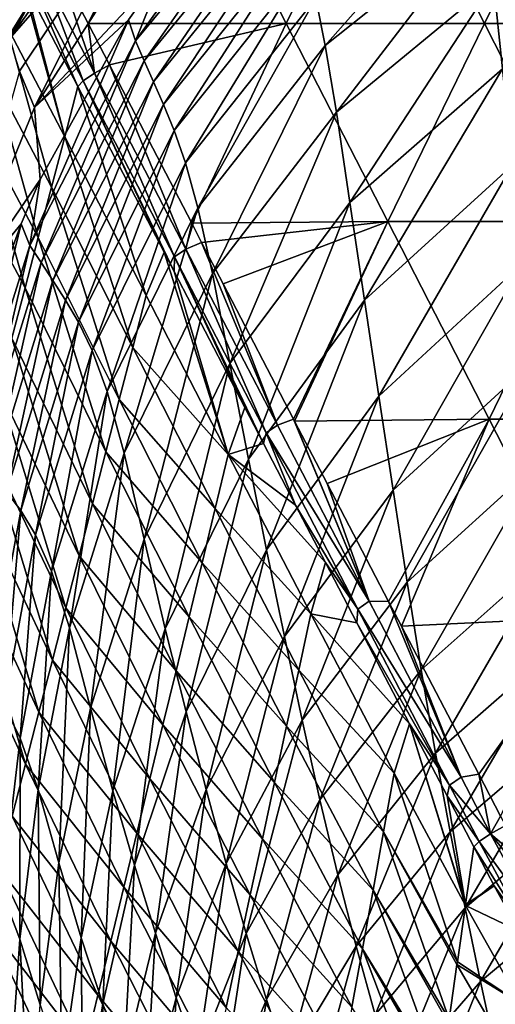
# Model space of a CAD drawing. Units: millimetres. Extents: x -1218 to -880, y -220 to 139.
# Drawn here: x -1135 to -1087, y -100 to -2 of the extents above; entities that cross this region are included whole.
import ezdxf

# ---------------------------------------------------------------- set-up
doc = ezdxf.new("R2010")
doc.units = ezdxf.units.MM
doc.header["$LTSCALE"] = 65.185185
for name, color, linetype in [('13', 7, 'CONTINUOUS'), ('2', 7, 'CONTINUOUS'), ('3', 7, 'CONTINUOUS'), ('4', 7, 'CONTINUOUS'), ('5', 7, 'CONTINUOUS'), ('56', 7, 'CONTINUOUS'), ('57', 7, 'CONTINUOUS'), ('58', 7, 'CONTINUOUS'), ('91', 7, 'CONTINUOUS'), ('92', 7, 'CONTINUOUS'), ('93', 7, 'CONTINUOUS')]:
    doc.layers.add(name, color=color, linetype=linetype)

msp = doc.modelspace()

# ---------------------------------------------------------------- linework, layer by layer
at = {"layer": '13', "linetype": 'Continuous'}
for points in [[(-1131.176, 4.158, 274.99), (-1118.431, 17.826, 277.404), (-1128.029, -1.906, 273.919), (-1131.176, 4.158, 274.99)], [(-1128.029, -1.906, 273.919), (-1118.431, 17.826, 277.404), (-1108.278, -1.889, 273.922), (-1128.029, -1.906, 273.919)], [(-1118.431, 17.826, 277.404), (-1098.593, 17.826, 277.404), (-1108.278, -1.889, 273.922), (-1118.431, 17.826, 277.404)], [(-1108.278, -1.889, 273.922), (-1098.593, 17.826, 277.404), (-1088.519, -1.889, 273.922), (-1108.278, -1.889, 273.922)], [(-1098.593, 17.826, 277.404), (-1078.756, 17.826, 277.404), (-1088.519, -1.889, 273.922), (-1098.593, 17.826, 277.404)], [(-1088.519, -1.889, 273.922), (-1078.756, 17.826, 277.404), (-1068.76, -1.889, 273.922), (-1088.519, -1.889, 273.922)], [(-1128.029, -1.906, 273.919), (-1108.278, -1.889, 273.922), (-1125.895, -6.017, 273.193), (-1128.029, -1.906, 273.919)], [(-1125.895, -6.017, 273.193), (-1108.278, -1.889, 273.922), (-1117.701, -21.799, 270.406), (-1125.895, -6.017, 273.193)], [(-1117.701, -21.799, 270.406), (-1108.278, -1.889, 273.922), (-1098.143, -21.603, 270.44), (-1117.701, -21.799, 270.406)], [(-1108.278, -1.889, 273.922), (-1088.519, -1.889, 273.922), (-1098.143, -21.603, 270.44), (-1108.278, -1.889, 273.922)], [(-1098.143, -21.603, 270.44), (-1088.519, -1.889, 273.922), (-1078.486, -21.603, 270.44), (-1098.143, -21.603, 270.44)], [(-1088.519, -1.889, 273.922), (-1068.76, -1.889, 273.922), (-1078.486, -21.603, 270.44), (-1088.519, -1.889, 273.922)], [(-1117.701, -21.799, 270.406), (-1098.143, -21.603, 270.44), (-1116.712, -23.701, 270.07), (-1117.701, -21.799, 270.406)], [(-1116.712, -23.701, 270.07), (-1098.143, -21.603, 270.44), (-1114.565, -27.832, 269.34), (-1116.712, -23.701, 270.07)], [(-1114.565, -27.832, 269.34), (-1098.143, -21.603, 270.44), (-1107.554, -41.308, 266.96), (-1114.565, -27.832, 269.34)], [(-1107.554, -41.308, 266.96), (-1098.143, -21.603, 270.44), (-1107.44, -41.528, 266.921), (-1107.554, -41.308, 266.96)], [(-1107.44, -41.528, 266.921), (-1098.143, -21.603, 270.44), (-1088.031, -41.318, 266.958), (-1107.44, -41.528, 266.921)], [(-1098.143, -21.603, 270.44), (-1078.486, -21.603, 270.44), (-1088.031, -41.318, 266.958), (-1098.143, -21.603, 270.44)], [(-1088.031, -41.318, 266.958), (-1078.486, -21.603, 270.44), (-1068.516, -41.318, 266.958), (-1088.031, -41.318, 266.958)], [(-1107.44, -41.528, 266.921), (-1088.031, -41.318, 266.958), (-1104.209, -47.731, 265.825), (-1107.44, -41.528, 266.921)], [(-1104.209, -47.731, 265.825), (-1088.031, -41.318, 266.958), (-1098.091, -59.464, 263.753), (-1104.209, -47.731, 265.825)], [(-1098.091, -59.464, 263.753), (-1088.031, -41.318, 266.958), (-1096.796, -61.945, 263.315), (-1098.091, -59.464, 263.753)], [(-1096.796, -61.945, 263.315), (-1088.031, -41.318, 266.958), (-1077.958, -61.033, 263.476), (-1096.796, -61.945, 263.315)], [(-1088.031, -41.318, 266.958), (-1068.516, -41.318, 266.958), (-1077.958, -61.033, 263.476), (-1088.031, -41.318, 266.958)], [(-1096.796, -61.945, 263.315), (-1077.958, -61.033, 263.476), (-1089.092, -76.688, 260.711), (-1096.796, -61.945, 263.315)], [(-1089.092, -76.688, 260.711), (-1077.958, -61.033, 263.476), (-1086.908, -80.861, 259.974), (-1089.092, -76.688, 260.711)]]:
    msp.add_3dface(points, dxfattribs=at)
at = {"layer": '2', "linetype": 'Continuous'}
for points in [[(-1136.475, -1.174, 720.257), (-1136.126, -3.438, 704.092), (-1128.09, 8.836, 704.117), (-1136.475, -1.174, 720.257)], [(-1149.913, -1.749, 955.797), (-1148.805, -0.223, 942.124), (-1134.015, 7.622, 955.068), (-1149.913, -1.749, 955.797)], [(-1134.974, 5.409, 968.47), (-1149.913, -1.749, 955.797), (-1134.015, 7.622, 955.068), (-1134.974, 5.409, 968.47)]]:
    msp.add_3dface(points, dxfattribs=at)
at = {"layer": '3', "linetype": 'Continuous'}
for points in [[(-1130.36, -13.174, 294.6), (-1129.04, -8.154, 276.054), (-1122.251, -28.985, 291.683), (-1130.36, -13.174, 294.6)], [(-1122.251, -28.985, 291.683), (-1129.04, -8.154, 276.054), (-1120.45, -24.688, 273.112), (-1122.251, -28.985, 291.683)], [(-1131.681, -18.193, 313.146), (-1130.36, -13.174, 294.6), (-1123.586, -34.175, 310.087), (-1131.681, -18.193, 313.146)], [(-1123.586, -34.175, 310.087), (-1130.36, -13.174, 294.6), (-1122.251, -28.985, 291.683), (-1123.586, -34.175, 310.087)], [(-1133.001, -23.213, 331.692), (-1131.681, -18.193, 313.146), (-1124.921, -39.364, 328.49), (-1133.001, -23.213, 331.692)], [(-1124.921, -39.364, 328.49), (-1131.681, -18.193, 313.146), (-1123.586, -34.175, 310.087), (-1124.921, -39.364, 328.49)], [(-1134.321, -28.233, 350.238), (-1133.001, -23.213, 331.692), (-1126.256, -44.553, 346.894), (-1134.321, -28.233, 350.238)], [(-1126.256, -44.553, 346.894), (-1133.001, -23.213, 331.692), (-1124.921, -39.364, 328.49), (-1126.256, -44.553, 346.894)], [(-1122.251, -28.985, 291.683), (-1120.45, -24.688, 273.112), (-1114.073, -44.838, 288.917), (-1122.251, -28.985, 291.683)], [(-1120.45, -24.688, 273.112), (-1119.449, -26.614, 272.77), (-1114.073, -44.838, 288.917), (-1120.45, -24.688, 273.112)], [(-1114.073, -44.838, 288.917), (-1119.449, -26.614, 272.77), (-1112.401, -40.164, 270.369), (-1114.073, -44.838, 288.917)], [(-1135.642, -33.253, 368.784), (-1134.321, -28.233, 350.238), (-1127.591, -49.743, 365.297), (-1135.642, -33.253, 368.784)], [(-1127.591, -49.743, 365.297), (-1134.321, -28.233, 350.238), (-1126.256, -44.553, 346.894), (-1127.591, -49.743, 365.297)], [(-1123.586, -34.175, 310.087), (-1122.251, -28.985, 291.683), (-1114.073, -44.838, 288.917), (-1123.586, -34.175, 310.087)], [(-1136.962, -38.273, 387.33), (-1135.642, -33.253, 368.784), (-1128.925, -54.932, 383.701), (-1136.962, -38.273, 387.33)], [(-1128.925, -54.932, 383.701), (-1135.642, -33.253, 368.784), (-1127.591, -49.743, 365.297), (-1128.925, -54.932, 383.701)], [(-1124.921, -39.364, 328.49), (-1123.586, -34.175, 310.087), (-1115.371, -50.226, 307.33), (-1124.921, -39.364, 328.49)], [(-1115.371, -50.226, 307.33), (-1123.586, -34.175, 310.087), (-1114.073, -44.838, 288.917), (-1115.371, -50.226, 307.33)], [(-1138.282, -43.292, 405.876), (-1136.962, -38.273, 387.33), (-1130.26, -60.121, 402.104), (-1138.282, -43.292, 405.876)], [(-1130.26, -60.121, 402.104), (-1136.962, -38.273, 387.33), (-1128.925, -54.932, 383.701), (-1130.26, -60.121, 402.104)], [(-1126.256, -44.553, 346.894), (-1124.921, -39.364, 328.49), (-1116.67, -55.613, 325.744), (-1126.256, -44.553, 346.894)], [(-1116.67, -55.613, 325.744), (-1124.921, -39.364, 328.49), (-1115.371, -50.226, 307.33), (-1116.67, -55.613, 325.744)], [(-1112.401, -40.164, 270.369), (-1110.539, -43.741, 269.737), (-1114.073, -44.838, 288.917), (-1112.401, -40.164, 270.369)], [(-1139.602, -48.312, 424.422), (-1138.282, -43.292, 405.876), (-1131.594, -65.31, 420.508), (-1139.602, -48.312, 424.422)], [(-1131.594, -65.31, 420.508), (-1138.282, -43.292, 405.876), (-1130.26, -60.121, 402.104), (-1131.594, -65.31, 420.508)], [(-1110.539, -43.741, 269.737), (-1107.348, -49.867, 268.657), (-1114.073, -44.838, 288.917), (-1110.539, -43.741, 269.737)], [(-1127.591, -49.743, 365.297), (-1126.256, -44.553, 346.894), (-1117.968, -61, 344.157), (-1127.591, -49.743, 365.297)], [(-1117.968, -61, 344.157), (-1126.256, -44.553, 346.894), (-1116.67, -55.613, 325.744), (-1117.968, -61, 344.157)], [(-1115.371, -50.226, 307.33), (-1114.073, -44.838, 288.917), (-1105.829, -60.707, 286.333), (-1115.371, -50.226, 307.33)], [(-1105.829, -60.707, 286.333), (-1114.073, -44.838, 288.917), (-1104.362, -55.598, 267.648), (-1105.829, -60.707, 286.333)], [(-1104.362, -55.598, 267.648), (-1114.073, -44.838, 288.917), (-1107.348, -49.867, 268.657), (-1104.362, -55.598, 267.648)], [(-1140.923, -53.332, 442.968), (-1139.602, -48.312, 424.422), (-1132.928, -70.499, 438.911), (-1140.923, -53.332, 442.968)], [(-1132.928, -70.499, 438.911), (-1139.602, -48.312, 424.422), (-1131.594, -65.31, 420.508), (-1132.928, -70.499, 438.911)], [(-1128.925, -54.932, 383.701), (-1127.591, -49.743, 365.297), (-1119.266, -66.388, 362.571), (-1128.925, -54.932, 383.701)], [(-1119.266, -66.388, 362.571), (-1127.591, -49.743, 365.297), (-1117.968, -61, 344.157), (-1119.266, -66.388, 362.571)], [(-1116.67, -55.613, 325.744), (-1115.371, -50.226, 307.33), (-1107.036, -66.309, 304.927), (-1116.67, -55.613, 325.744)], [(-1107.036, -66.309, 304.927), (-1115.371, -50.226, 307.33), (-1105.829, -60.707, 286.333), (-1107.036, -66.309, 304.927)], [(-1142.243, -58.352, 461.514), (-1140.923, -53.332, 442.968), (-1134.263, -75.688, 457.315), (-1142.243, -58.352, 461.514)], [(-1134.263, -75.688, 457.315), (-1140.923, -53.332, 442.968), (-1132.928, -70.499, 438.911), (-1134.263, -75.688, 457.315)], [(-1130.26, -60.121, 402.104), (-1128.925, -54.932, 383.701), (-1120.564, -71.775, 380.984), (-1130.26, -60.121, 402.104)], [(-1120.564, -71.775, 380.984), (-1128.925, -54.932, 383.701), (-1119.266, -66.388, 362.571), (-1120.564, -71.775, 380.984)], [(-1117.968, -61, 344.157), (-1116.67, -55.613, 325.744), (-1108.243, -71.912, 323.52), (-1117.968, -61, 344.157)], [(-1108.243, -71.912, 323.52), (-1116.67, -55.613, 325.744), (-1107.036, -66.309, 304.927), (-1108.243, -71.912, 323.52)], [(-1105.829, -60.707, 286.333), (-1104.362, -55.598, 267.648), (-1101.231, -61.604, 266.593), (-1105.829, -60.707, 286.333)], [(-1135.597, -80.877, 475.719), (-1142.243, -58.352, 461.514), (-1134.263, -75.688, 457.315), (-1135.597, -80.877, 475.719)], [(-1131.594, -65.31, 420.508), (-1130.26, -60.121, 402.104), (-1121.862, -77.162, 399.398), (-1131.594, -65.31, 420.508)], [(-1121.862, -77.162, 399.398), (-1130.26, -60.121, 402.104), (-1120.564, -71.775, 380.984), (-1121.862, -77.162, 399.398)], [(-1107.036, -66.309, 304.927), (-1105.829, -60.707, 286.333), (-1097.512, -76.585, 283.986), (-1107.036, -66.309, 304.927)], [(-1105.829, -60.707, 286.333), (-1101.231, -61.604, 266.593), (-1095.985, -71.655, 264.833), (-1105.829, -60.707, 286.333)], [(-1097.512, -76.585, 283.986), (-1105.829, -60.707, 286.333), (-1095.985, -71.655, 264.833), (-1097.512, -76.585, 283.986)], [(-1119.266, -66.388, 362.571), (-1117.968, -61, 344.157), (-1109.45, -77.515, 342.114), (-1119.266, -66.388, 362.571)], [(-1109.45, -77.515, 342.114), (-1117.968, -61, 344.157), (-1108.243, -71.912, 323.52), (-1109.45, -77.515, 342.114)], [(-1132.928, -70.499, 438.911), (-1131.594, -65.31, 420.508), (-1123.159, -82.549, 417.812), (-1132.928, -70.499, 438.911)], [(-1123.159, -82.549, 417.812), (-1131.594, -65.31, 420.508), (-1121.862, -77.162, 399.398), (-1123.159, -82.549, 417.812)], [(-1120.564, -71.775, 380.984), (-1119.266, -66.388, 362.571), (-1110.656, -83.117, 360.707), (-1120.564, -71.775, 380.984)], [(-1110.656, -83.117, 360.707), (-1119.266, -66.388, 362.571), (-1109.45, -77.515, 342.114), (-1110.656, -83.117, 360.707)], [(-1108.243, -71.912, 323.52), (-1107.036, -66.309, 304.927), (-1098.567, -82.415, 302.972), (-1108.243, -71.912, 323.52)], [(-1098.567, -82.415, 302.972), (-1107.036, -66.309, 304.927), (-1097.512, -76.585, 283.986), (-1098.567, -82.415, 302.972)], [(-1134.263, -75.688, 457.315), (-1132.928, -70.499, 438.911), (-1124.456, -87.935, 436.225), (-1134.263, -75.688, 457.315)], [(-1124.456, -87.935, 436.225), (-1132.928, -70.499, 438.911), (-1123.159, -82.549, 417.812), (-1124.456, -87.935, 436.225)], [(-1121.862, -77.162, 399.398), (-1120.564, -71.775, 380.984), (-1111.862, -88.72, 379.301), (-1121.862, -77.162, 399.398)], [(-1111.862, -88.72, 379.301), (-1120.564, -71.775, 380.984), (-1110.656, -83.117, 360.707), (-1111.862, -88.72, 379.301)], [(-1109.45, -77.515, 342.114), (-1108.243, -71.912, 323.52), (-1099.621, -88.246, 321.958), (-1109.45, -77.515, 342.114)], [(-1099.621, -88.246, 321.958), (-1108.243, -71.912, 323.52), (-1098.567, -82.415, 302.972), (-1099.621, -88.246, 321.958)], [(-1097.512, -76.585, 283.986), (-1095.985, -71.655, 264.833), (-1090.411, -89.779, 281.621), (-1097.512, -76.585, 283.986)], [(-1095.985, -71.655, 264.833), (-1092.232, -78.838, 263.58), (-1090.393, -89.66, 281.236), (-1095.985, -71.655, 264.833)], [(-1090.411, -89.779, 281.621), (-1095.985, -71.655, 264.833), (-1090.393, -89.66, 281.236), (-1090.411, -89.779, 281.621)], [(-1135.597, -80.877, 475.719), (-1134.263, -75.688, 457.315), (-1125.753, -93.322, 454.639), (-1135.597, -80.877, 475.719)], [(-1125.753, -93.322, 454.639), (-1134.263, -75.688, 457.315), (-1124.456, -87.935, 436.225), (-1125.753, -93.322, 454.639)], [(-1123.159, -82.549, 417.812), (-1121.862, -77.162, 399.398), (-1113.068, -94.322, 397.895), (-1123.159, -82.549, 417.812)], [(-1113.068, -94.322, 397.895), (-1121.862, -77.162, 399.398), (-1111.862, -88.72, 379.301), (-1113.068, -94.322, 397.895)], [(-1098.567, -82.415, 302.972), (-1097.512, -76.585, 283.986), (-1091.22, -95.386, 299.78), (-1098.567, -82.415, 302.972)], [(-1091.22, -95.386, 299.78), (-1097.512, -76.585, 283.986), (-1090.411, -89.779, 281.621), (-1091.22, -95.386, 299.78)], [(-1110.656, -83.117, 360.707), (-1109.45, -77.515, 342.114), (-1100.675, -94.076, 340.945), (-1110.656, -83.117, 360.707)], [(-1100.675, -94.076, 340.945), (-1109.45, -77.515, 342.114), (-1099.621, -88.246, 321.958), (-1100.675, -94.076, 340.945)], [(-1090.393, -89.66, 281.236), (-1092.232, -78.838, 263.58), (-1089.567, -83.934, 262.693), (-1090.393, -89.66, 281.236)], [(-1136.931, -86.066, 494.122), (-1135.597, -80.877, 475.719), (-1127.05, -98.709, 473.053), (-1136.931, -86.066, 494.122)], [(-1127.05, -98.709, 473.053), (-1135.597, -80.877, 475.719), (-1125.753, -93.322, 454.639), (-1127.05, -98.709, 473.053)], [(-1124.456, -87.935, 436.225), (-1123.159, -82.549, 417.812), (-1114.274, -99.924, 416.489), (-1124.456, -87.935, 436.225)], [(-1114.274, -99.924, 416.489), (-1123.159, -82.549, 417.812), (-1113.068, -94.322, 397.895), (-1114.274, -99.924, 416.489)], [(-1111.862, -88.72, 379.301), (-1110.656, -83.117, 360.707), (-1101.729, -99.906, 359.931), (-1111.862, -88.72, 379.301)], [(-1101.729, -99.906, 359.931), (-1110.656, -83.117, 360.707), (-1100.675, -94.076, 340.945), (-1101.729, -99.906, 359.931)], [(-1099.621, -88.246, 321.958), (-1098.567, -82.415, 302.972), (-1092.046, -101.111, 318.323), (-1099.621, -88.246, 321.958)], [(-1092.046, -101.111, 318.323), (-1098.567, -82.415, 302.972), (-1091.259, -95.658, 300.661), (-1092.046, -101.111, 318.323)], [(-1091.259, -95.658, 300.661), (-1098.567, -82.415, 302.972), (-1091.22, -95.386, 299.78), (-1091.259, -95.658, 300.661)], [(-1138.265, -91.255, 512.526), (-1136.931, -86.066, 494.122), (-1128.347, -104.095, 491.466), (-1138.265, -91.255, 512.526)], [(-1128.347, -104.095, 491.466), (-1136.931, -86.066, 494.122), (-1127.05, -98.709, 473.053), (-1128.347, -104.095, 491.466)], [(-1125.753, -93.322, 454.639), (-1124.456, -87.935, 436.225), (-1115.479, -105.526, 435.082), (-1125.753, -93.322, 454.639)], [(-1115.479, -105.526, 435.082), (-1124.456, -87.935, 436.225), (-1114.274, -99.924, 416.489), (-1115.479, -105.526, 435.082)], [(-1100.675, -94.076, 340.945), (-1099.621, -88.246, 321.958), (-1092.872, -106.837, 336.866), (-1100.675, -94.076, 340.945)], [(-1092.872, -106.837, 336.866), (-1099.621, -88.246, 321.958), (-1092.107, -101.537, 319.701), (-1092.872, -106.837, 336.866)], [(-1092.107, -101.537, 319.701), (-1099.621, -88.246, 321.958), (-1092.046, -101.111, 318.323), (-1092.107, -101.537, 319.701)], [(-1113.068, -94.322, 397.895), (-1111.862, -88.72, 379.301), (-1102.783, -105.736, 378.917), (-1113.068, -94.322, 397.895)], [(-1102.783, -105.736, 378.917), (-1111.862, -88.72, 379.301), (-1101.729, -99.906, 359.931), (-1102.783, -105.736, 378.917)], [(-1139.598, -96.444, 530.929), (-1138.265, -91.255, 512.526), (-1129.643, -109.482, 509.88), (-1139.598, -96.444, 530.929)], [(-1129.643, -109.482, 509.88), (-1138.265, -91.255, 512.526), (-1128.347, -104.095, 491.466), (-1129.643, -109.482, 509.88)], [(-1127.05, -98.709, 473.053), (-1125.753, -93.322, 454.639), (-1116.685, -111.128, 453.676), (-1127.05, -98.709, 473.053)], [(-1116.685, -111.128, 453.676), (-1125.753, -93.322, 454.639), (-1115.479, -105.526, 435.082), (-1116.685, -111.128, 453.676)], [(-1101.729, -99.906, 359.931), (-1100.675, -94.076, 340.945), (-1093.698, -112.563, 355.41), (-1101.729, -99.906, 359.931)], [(-1093.698, -112.563, 355.41), (-1100.675, -94.076, 340.945), (-1092.955, -107.416, 338.741), (-1093.698, -112.563, 355.41)], [(-1092.955, -107.416, 338.741), (-1100.675, -94.076, 340.945), (-1092.872, -106.837, 336.866), (-1092.955, -107.416, 338.741)], [(-1114.274, -99.924, 416.489), (-1113.068, -94.322, 397.895), (-1103.836, -111.566, 397.904), (-1114.274, -99.924, 416.489)], [(-1103.836, -111.566, 397.904), (-1113.068, -94.322, 397.895), (-1102.783, -105.736, 378.917), (-1103.836, -111.566, 397.904)], [(-1140.932, -101.633, 549.333), (-1139.598, -96.444, 530.929), (-1130.939, -114.868, 528.294), (-1140.932, -101.633, 549.333)], [(-1130.939, -114.868, 528.294), (-1139.598, -96.444, 530.929), (-1129.643, -109.482, 509.88), (-1130.939, -114.868, 528.294)], [(-1128.347, -104.095, 491.466), (-1127.05, -98.709, 473.053), (-1117.889, -116.73, 472.27), (-1128.347, -104.095, 491.466)], [(-1117.889, -116.73, 472.27), (-1127.05, -98.709, 473.053), (-1116.685, -111.128, 453.676), (-1117.889, -116.73, 472.27)]]:
    msp.add_3dface(points, dxfattribs=at)
at = {"layer": '4', "linetype": 'Continuous'}
for points in [[(-1142.369, 17.517, 280.631), (-1134.816, 2.97, 278.037), (-1136.2, -2.017, 297.4), (-1142.369, 17.517, 280.631)], [(-1134.816, 2.97, 278.037), (-1130.36, -13.174, 294.6), (-1136.2, -2.017, 297.4), (-1134.816, 2.97, 278.037)], [(-1130.36, -13.174, 294.6), (-1134.816, 2.97, 278.037), (-1134.295, 1.966, 277.858), (-1130.36, -13.174, 294.6)], [(-1129.04, -8.154, 276.054), (-1130.36, -13.174, 294.6), (-1134.295, 1.966, 277.858), (-1129.04, -8.154, 276.054)], [(-1131.681, -18.193, 313.146), (-1137.538, -7.09, 316.747), (-1136.2, -2.017, 297.4), (-1131.681, -18.193, 313.146)], [(-1130.36, -13.174, 294.6), (-1131.681, -18.193, 313.146), (-1136.2, -2.017, 297.4), (-1130.36, -13.174, 294.6)], [(-1133.001, -23.213, 331.692), (-1138.877, -12.163, 336.094), (-1137.538, -7.09, 316.747), (-1133.001, -23.213, 331.692)], [(-1131.681, -18.193, 313.146), (-1133.001, -23.213, 331.692), (-1137.538, -7.09, 316.747), (-1131.681, -18.193, 313.146)], [(-1134.321, -28.233, 350.238), (-1140.216, -17.235, 355.441), (-1138.877, -12.163, 336.094), (-1134.321, -28.233, 350.238)], [(-1133.001, -23.213, 331.692), (-1134.321, -28.233, 350.238), (-1138.877, -12.163, 336.094), (-1133.001, -23.213, 331.692)], [(-1134.321, -28.233, 350.238), (-1135.642, -33.253, 368.784), (-1140.216, -17.235, 355.441), (-1134.321, -28.233, 350.238)]]:
    msp.add_3dface(points, dxfattribs=at)
at = {"layer": '5', "linetype": 'Continuous'}
for points in [[(-1090.393, -89.66, 281.236), (-1089.567, -83.934, 262.693), (-1087.534, -87.806, 262.019), (-1090.393, -89.66, 281.236)], [(-1090.411, -89.779, 281.621), (-1090.393, -89.66, 281.236), (-1087.534, -87.806, 262.019), (-1090.411, -89.779, 281.621)], [(-1085.05, -92.336, 261.224), (-1090.411, -89.779, 281.621), (-1087.534, -87.806, 262.019), (-1085.05, -92.336, 261.224)], [(-1091.22, -95.386, 299.78), (-1090.411, -89.779, 281.621), (-1084.904, -99.557, 279.946), (-1091.22, -95.386, 299.78)], [(-1084.904, -99.557, 279.946), (-1090.411, -89.779, 281.621), (-1085.05, -92.336, 261.224), (-1084.904, -99.557, 279.946)], [(-1092.046, -101.111, 318.323), (-1091.259, -95.658, 300.661), (-1085.56, -105.441, 299.031), (-1092.046, -101.111, 318.323)], [(-1091.259, -95.658, 300.661), (-1091.22, -95.386, 299.78), (-1084.904, -99.557, 279.946), (-1091.259, -95.658, 300.661)], [(-1091.259, -95.658, 300.661), (-1084.904, -99.557, 279.946), (-1085.56, -105.441, 299.031), (-1091.259, -95.658, 300.661)]]:
    msp.add_3dface(points, dxfattribs=at)
at = {"layer": '56', "linetype": 'Continuous'}
for points in [[(-1108.963, 13.677, 620.446), (-1109.4, 15.791, 629.507), (-1123.317, -3.616, 624.829), (-1108.963, 13.677, 620.446)], [(-1123.317, -3.616, 624.829), (-1109.4, 15.791, 629.507), (-1120.449, 3.492, 632.271), (-1123.317, -3.616, 624.829)], [(-1122.454, -5.595, 616.091), (-1108.963, 13.677, 620.446), (-1123.317, -3.616, 624.829), (-1122.454, -5.595, 616.091)], [(-1108.358, 11.583, 611.223), (-1108.963, 13.677, 620.446), (-1122.454, -5.595, 616.091), (-1108.358, 11.583, 611.223)], [(-1104.397, -4.078, 565.501), (-1088.958, 13.407, 569.449), (-1105.342, 0.621, 574.297), (-1104.397, -4.078, 565.501)], [(-1088.353, 8.7, 560.635), (-1088.958, 13.407, 569.449), (-1104.397, -4.078, 565.501), (-1088.353, 8.7, 560.635)], [(-1121.522, -7.689, 607.299), (-1108.358, 11.583, 611.223), (-1122.454, -5.595, 616.091), (-1121.522, -7.689, 607.299)], [(-1107.693, 9.34, 601.948), (-1108.358, 11.583, 611.223), (-1121.522, -7.689, 607.299), (-1107.693, 9.34, 601.948)], [(-1120.525, -9.963, 598.499), (-1107.693, 9.34, 601.948), (-1121.522, -7.689, 607.299), (-1120.525, -9.963, 598.499)], [(-1106.97, 6.882, 592.681), (-1107.693, 9.34, 601.948), (-1120.525, -9.963, 598.499), (-1106.97, 6.882, 592.681)], [(-1103.283, -10.739, 557.697), (-1088.353, 8.7, 560.635), (-1104.397, -4.078, 565.501), (-1103.283, -10.739, 557.697)], [(-1087.624, 2.21, 552.919), (-1088.353, 8.7, 560.635), (-1103.283, -10.739, 557.697), (-1087.624, 2.21, 552.919)], [(-1119.462, -12.55, 589.681), (-1106.97, 6.882, 592.681), (-1120.525, -9.963, 598.499), (-1119.462, -12.55, 589.681)], [(-1106.189, 4.081, 583.445), (-1106.97, 6.882, 592.681), (-1119.462, -12.55, 589.681), (-1106.189, 4.081, 583.445)], [(-1087.624, 2.21, 552.919), (-1086.722, -6.418, 547.39), (-1068.877, 5.824, 546.392), (-1087.624, 2.21, 552.919)], [(-1118.325, -15.778, 580.85), (-1106.189, 4.081, 583.445), (-1119.462, -12.55, 589.681), (-1118.325, -15.778, 580.85)], [(-1105.342, 0.621, 574.297), (-1106.189, 4.081, 583.445), (-1118.325, -15.778, 580.85), (-1105.342, 0.621, 574.297)], [(-1123.997, -1.513, 633.397), (-1123.317, -3.616, 624.829), (-1120.449, 3.492, 632.271), (-1123.997, -1.513, 633.397)], [(-1101.931, -19.722, 552.2), (-1087.624, 2.21, 552.919), (-1103.283, -10.739, 557.697), (-1101.931, -19.722, 552.2)], [(-1086.722, -6.418, 547.39), (-1087.624, 2.21, 552.919), (-1101.931, -19.722, 552.2), (-1086.722, -6.418, 547.39)], [(-1117.075, -20.268, 572.228), (-1105.342, 0.621, 574.297), (-1118.325, -15.778, 580.85), (-1117.075, -20.268, 572.228)], [(-1104.397, -4.078, 565.501), (-1105.342, 0.621, 574.297), (-1117.075, -20.268, 572.228), (-1104.397, -4.078, 565.501)], [(-1123.317, -3.616, 624.829), (-1123.997, -1.513, 633.397), (-1133.85, -24.016, 630.22), (-1123.317, -3.616, 624.829)], [(-1133.85, -24.016, 630.22), (-1123.997, -1.513, 633.397), (-1132.807, -17.425, 637.065), (-1133.85, -24.016, 630.22)], [(-1132.724, -25.719, 622.06), (-1123.317, -3.616, 624.829), (-1133.85, -24.016, 630.22), (-1132.724, -25.719, 622.06)], [(-1122.454, -5.595, 616.091), (-1123.317, -3.616, 624.829), (-1132.724, -25.719, 622.06), (-1122.454, -5.595, 616.091)], [(-1115.628, -26.813, 564.488), (-1104.397, -4.078, 565.501), (-1117.075, -20.268, 572.228), (-1115.628, -26.813, 564.488)], [(-1103.283, -10.739, 557.697), (-1104.397, -4.078, 565.501), (-1115.628, -26.813, 564.488), (-1103.283, -10.739, 557.697)], [(-1131.538, -27.506, 613.843), (-1122.454, -5.595, 616.091), (-1132.724, -25.719, 622.06), (-1131.538, -27.506, 613.843)], [(-1121.522, -7.689, 607.299), (-1122.454, -5.595, 616.091), (-1131.538, -27.506, 613.843), (-1121.522, -7.689, 607.299)], [(-1100.47, -29.464, 549.591), (-1086.722, -6.418, 547.39), (-1101.931, -19.722, 552.2), (-1100.47, -29.464, 549.591)], [(-1085.74, -16.038, 544.512), (-1086.722, -6.418, 547.39), (-1100.47, -29.464, 549.591), (-1085.74, -16.038, 544.512)], [(-1130.294, -29.442, 605.603), (-1121.522, -7.689, 607.299), (-1131.538, -27.506, 613.843), (-1130.294, -29.442, 605.603)], [(-1120.525, -9.963, 598.499), (-1121.522, -7.689, 607.299), (-1130.294, -29.442, 605.603), (-1120.525, -9.963, 598.499)], [(-1128.99, -31.659, 597.305), (-1120.525, -9.963, 598.499), (-1130.294, -29.442, 605.603), (-1128.99, -31.659, 597.305)], [(-1119.462, -12.55, 589.681), (-1120.525, -9.963, 598.499), (-1128.99, -31.659, 597.305), (-1119.462, -12.55, 589.681)], [(-1113.902, -35.772, 559.099), (-1103.283, -10.739, 557.697), (-1115.628, -26.813, 564.488), (-1113.902, -35.772, 559.099)], [(-1101.931, -19.722, 552.2), (-1103.283, -10.739, 557.697), (-1113.902, -35.772, 559.099), (-1101.931, -19.722, 552.2)], [(-1127.616, -34.486, 588.914), (-1119.462, -12.55, 589.681), (-1128.99, -31.659, 597.305), (-1127.616, -34.486, 588.914)], [(-1118.325, -15.778, 580.85), (-1119.462, -12.55, 589.681), (-1127.616, -34.486, 588.914), (-1118.325, -15.778, 580.85)], [(-1126.131, -38.558, 580.611), (-1118.325, -15.778, 580.85), (-1127.616, -34.486, 588.914), (-1126.131, -38.558, 580.611)], [(-1117.075, -20.268, 572.228), (-1118.325, -15.778, 580.85), (-1126.131, -38.558, 580.611), (-1117.075, -20.268, 572.228)], [(-1099.032, -39.035, 548.673), (-1085.74, -16.038, 544.512), (-1100.47, -29.464, 549.591), (-1099.032, -39.035, 548.673)], [(-1084.775, -25.862, 543.324), (-1085.74, -16.038, 544.512), (-1099.032, -39.035, 548.673), (-1084.775, -25.862, 543.324)], [(-1134.72, -21.86, 638.14), (-1133.85, -24.016, 630.22), (-1132.807, -17.425, 637.065), (-1134.72, -21.86, 638.14)], [(-1124.44, -44.705, 573.079), (-1117.075, -20.268, 572.228), (-1126.131, -38.558, 580.611), (-1124.44, -44.705, 573.079)], [(-1115.628, -26.813, 564.488), (-1117.075, -20.268, 572.228), (-1124.44, -44.705, 573.079), (-1115.628, -26.813, 564.488)], [(-1112.051, -45.283, 556.718), (-1101.931, -19.722, 552.2), (-1113.902, -35.772, 559.099), (-1112.051, -45.283, 556.718)], [(-1100.47, -29.464, 549.591), (-1101.931, -19.722, 552.2), (-1112.051, -45.283, 556.718), (-1100.47, -29.464, 549.591)], [(-1133.85, -24.016, 630.22), (-1134.72, -21.86, 638.14), (-1140.134, -44.013, 636.383), (-1133.85, -24.016, 630.22)], [(-1140.134, -44.013, 636.383), (-1134.72, -21.86, 638.14), (-1138.346, -31.828, 640.706), (-1140.134, -44.013, 636.383)], [(-1138.859, -45.438, 628.878), (-1133.85, -24.016, 630.22), (-1140.134, -44.013, 636.383), (-1138.859, -45.438, 628.878)], [(-1132.724, -25.719, 622.06), (-1133.85, -24.016, 630.22), (-1138.859, -45.438, 628.878), (-1132.724, -25.719, 622.06)], [(-1137.537, -46.927, 621.314), (-1132.724, -25.719, 622.06), (-1138.859, -45.438, 628.878), (-1137.537, -46.927, 621.314)], [(-1131.538, -27.506, 613.843), (-1132.724, -25.719, 622.06), (-1137.537, -46.927, 621.314), (-1131.538, -27.506, 613.843)], [(-1097.628, -48.395, 548.52), (-1084.775, -25.862, 543.324), (-1099.032, -39.035, 548.673), (-1097.628, -48.395, 548.52)], [(-1083.837, -35.718, 543.022), (-1084.775, -25.862, 543.324), (-1097.628, -48.395, 548.52), (-1083.837, -35.718, 543.022)], [(-1122.454, -53.273, 567.862), (-1115.628, -26.813, 564.488), (-1124.44, -44.705, 573.079), (-1122.454, -53.273, 567.862)], [(-1113.902, -35.772, 559.099), (-1115.628, -26.813, 564.488), (-1122.454, -53.273, 567.862), (-1113.902, -35.772, 559.099)], [(-1136.165, -48.54, 613.715), (-1131.538, -27.506, 613.843), (-1137.537, -46.927, 621.314), (-1136.165, -48.54, 613.715)], [(-1130.294, -29.442, 605.603), (-1131.538, -27.506, 613.843), (-1136.165, -48.54, 613.715), (-1130.294, -29.442, 605.603)], [(-1134.744, -50.404, 606.03), (-1130.294, -29.442, 605.603), (-1136.165, -48.54, 613.715), (-1134.744, -50.404, 606.03)], [(-1128.99, -31.659, 597.305), (-1130.294, -29.442, 605.603), (-1134.744, -50.404, 606.03), (-1128.99, -31.659, 597.305)], [(-1110.231, -54.324, 555.989), (-1100.47, -29.464, 549.591), (-1112.051, -45.283, 556.718), (-1110.231, -54.324, 555.989)], [(-1099.032, -39.035, 548.673), (-1100.47, -29.464, 549.591), (-1110.231, -54.324, 555.989), (-1099.032, -39.035, 548.673)], [(-1133.261, -52.838, 598.192), (-1128.99, -31.659, 597.305), (-1134.744, -50.404, 606.03), (-1133.261, -52.838, 598.192)], [(-1127.616, -34.486, 588.914), (-1128.99, -31.659, 597.305), (-1133.261, -52.838, 598.192), (-1127.616, -34.486, 588.914)], [(-1131.672, -56.465, 590.349), (-1127.616, -34.486, 588.914), (-1133.261, -52.838, 598.192), (-1131.672, -56.465, 590.349)], [(-1126.131, -38.558, 580.611), (-1127.616, -34.486, 588.914), (-1131.672, -56.465, 590.349), (-1126.131, -38.558, 580.611)], [(-1120.34, -62.218, 565.663), (-1113.902, -35.772, 559.099), (-1122.454, -53.273, 567.862), (-1120.34, -62.218, 565.663)], [(-1112.051, -45.283, 556.718), (-1113.902, -35.772, 559.099), (-1120.34, -62.218, 565.663), (-1112.051, -45.283, 556.718)], [(-1096.235, -57.539, 548.729), (-1083.837, -35.718, 543.022), (-1097.628, -48.395, 548.52), (-1096.235, -57.539, 548.729)], [(-1082.905, -45.474, 543.199), (-1083.837, -35.718, 543.022), (-1096.235, -57.539, 548.729), (-1082.905, -45.474, 543.199)], [(-1129.881, -62.11, 583.162), (-1126.131, -38.558, 580.611), (-1131.672, -56.465, 590.349), (-1129.881, -62.11, 583.162)], [(-1124.44, -44.705, 573.079), (-1126.131, -38.558, 580.611), (-1129.881, -62.11, 583.162), (-1124.44, -44.705, 573.079)], [(-1108.455, -62.964, 555.911), (-1099.032, -39.035, 548.673), (-1110.231, -54.324, 555.989), (-1108.455, -62.964, 555.911)], [(-1097.628, -48.395, 548.52), (-1099.032, -39.035, 548.673), (-1108.455, -62.964, 555.911), (-1097.628, -48.395, 548.52)], [(-1127.793, -70.099, 578.182), (-1124.44, -44.705, 573.079), (-1129.881, -62.11, 583.162), (-1127.793, -70.099, 578.182)], [(-1122.454, -53.273, 567.862), (-1124.44, -44.705, 573.079), (-1127.793, -70.099, 578.182), (-1122.454, -53.273, 567.862)], [(-1118.269, -70.48, 565.038), (-1112.051, -45.283, 556.718), (-1120.34, -62.218, 565.663), (-1118.269, -70.48, 565.038)], [(-1110.231, -54.324, 555.989), (-1112.051, -45.283, 556.718), (-1118.269, -70.48, 565.038), (-1110.231, -54.324, 555.989)], [(-1094.83, -66.298, 549.023), (-1082.905, -45.474, 543.199), (-1096.235, -57.539, 548.729), (-1094.83, -66.298, 549.023)], [(-1081.965, -54.872, 543.54), (-1082.905, -45.474, 543.199), (-1094.83, -66.298, 549.023), (-1081.965, -54.872, 543.54)], [(-1134.744, -50.404, 606.03), (-1136.165, -48.54, 613.715), (-1137.917, -67.677, 615.586), (-1134.744, -50.404, 606.03)], [(-1106.696, -71.298, 556.089), (-1097.628, -48.395, 548.52), (-1108.455, -62.964, 555.911), (-1106.696, -71.298, 556.089)], [(-1096.235, -57.539, 548.729), (-1097.628, -48.395, 548.52), (-1106.696, -71.298, 556.089), (-1096.235, -57.539, 548.729)], [(-1136.414, -69.828, 608.407), (-1134.744, -50.404, 606.03), (-1137.917, -67.677, 615.586), (-1136.414, -69.828, 608.407)], [(-1133.261, -52.838, 598.192), (-1134.744, -50.404, 606.03), (-1136.414, -69.828, 608.407), (-1133.261, -52.838, 598.192)], [(-1134.812, -73.08, 601.156), (-1133.261, -52.838, 598.192), (-1136.414, -69.828, 608.407), (-1134.812, -73.08, 601.156)], [(-1131.672, -56.465, 590.349), (-1133.261, -52.838, 598.192), (-1134.812, -73.08, 601.156), (-1131.672, -56.465, 590.349)], [(-1125.581, -78.327, 576.116), (-1122.454, -53.273, 567.862), (-1127.793, -70.099, 578.182), (-1125.581, -78.327, 576.116)], [(-1120.34, -62.218, 565.663), (-1122.454, -53.273, 567.862), (-1125.581, -78.327, 576.116), (-1120.34, -62.218, 565.663)], [(-1116.253, -78.207, 564.952), (-1110.231, -54.324, 555.989), (-1118.269, -70.48, 565.038), (-1116.253, -78.207, 564.952)], [(-1108.455, -62.964, 555.911), (-1110.231, -54.324, 555.989), (-1116.253, -78.207, 564.952), (-1108.455, -62.964, 555.911)], [(-1093.398, -74.58, 549.297), (-1081.965, -54.872, 543.54), (-1094.83, -66.298, 549.023), (-1093.398, -74.58, 549.297)], [(-1081.003, -63.769, 543.896), (-1081.965, -54.872, 543.54), (-1093.398, -74.58, 549.297), (-1081.003, -63.769, 543.896)], [(-1133.016, -78.217, 594.449), (-1131.672, -56.465, 590.349), (-1134.812, -73.08, 601.156), (-1133.016, -78.217, 594.449)], [(-1129.881, -62.11, 583.162), (-1131.672, -56.465, 590.349), (-1133.016, -78.217, 594.449), (-1129.881, -62.11, 583.162)], [(-1104.926, -79.236, 556.285), (-1096.235, -57.539, 548.729), (-1106.696, -71.298, 556.089), (-1104.926, -79.236, 556.285)], [(-1094.83, -66.298, 549.023), (-1096.235, -57.539, 548.729), (-1104.926, -79.236, 556.285), (-1094.83, -66.298, 549.023)], [(-1130.933, -85.533, 589.764), (-1129.881, -62.11, 583.162), (-1133.016, -78.217, 594.449), (-1130.933, -85.533, 589.764)], [(-1127.793, -70.099, 578.182), (-1129.881, -62.11, 583.162), (-1130.933, -85.533, 589.764), (-1127.793, -70.099, 578.182)], [(-1123.418, -85.739, 575.508), (-1120.34, -62.218, 565.663), (-1125.581, -78.327, 576.116), (-1123.418, -85.739, 575.508)], [(-1118.269, -70.48, 565.038), (-1120.34, -62.218, 565.663), (-1123.418, -85.739, 575.508), (-1118.269, -70.48, 565.038)], [(-1114.262, -85.573, 565.032), (-1108.455, -62.964, 555.911), (-1116.253, -78.207, 564.952), (-1114.262, -85.573, 565.032)], [(-1106.696, -71.298, 556.089), (-1108.455, -62.964, 555.911), (-1114.262, -85.573, 565.032), (-1106.696, -71.298, 556.089)], [(-1091.931, -82.44, 549.567), (-1081.003, -63.769, 543.896), (-1093.398, -74.58, 549.297), (-1091.931, -82.44, 549.567)], [(-1080.013, -72.21, 544.255), (-1081.003, -63.769, 543.896), (-1091.931, -82.44, 549.567), (-1080.013, -72.21, 544.255)], [(-1103.129, -86.726, 556.432), (-1094.83, -66.298, 549.023), (-1104.926, -79.236, 556.285), (-1103.129, -86.726, 556.432)], [(-1093.398, -74.58, 549.297), (-1094.83, -66.298, 549.023), (-1103.129, -86.726, 556.432), (-1093.398, -74.58, 549.297)], [(-1134.812, -73.08, 601.156), (-1136.414, -69.828, 608.407), (-1136.588, -88.484, 612.77), (-1134.812, -73.08, 601.156)], [(-1128.731, -92.979, 587.782), (-1127.793, -70.099, 578.182), (-1130.933, -85.533, 589.764), (-1128.731, -92.979, 587.782)], [(-1125.581, -78.327, 576.116), (-1127.793, -70.099, 578.182), (-1128.731, -92.979, 587.782), (-1125.581, -78.327, 576.116)], [(-1121.317, -92.539, 575.336), (-1118.269, -70.48, 565.038), (-1123.418, -85.739, 575.508), (-1121.317, -92.539, 575.336)], [(-1116.253, -78.207, 564.952), (-1118.269, -70.48, 565.038), (-1121.317, -92.539, 575.336), (-1116.253, -78.207, 564.952)], [(-1112.267, -92.549, 565.075), (-1106.696, -71.298, 556.089), (-1114.262, -85.573, 565.032), (-1112.267, -92.549, 565.075)], [(-1104.926, -79.236, 556.285), (-1106.696, -71.298, 556.089), (-1112.267, -92.549, 565.075), (-1104.926, -79.236, 556.285)], [(-1090.432, -89.991, 549.84), (-1080.013, -72.21, 544.255), (-1091.931, -82.44, 549.567), (-1090.432, -89.991, 549.84)], [(-1078.998, -80.319, 544.624), (-1080.013, -72.21, 544.255), (-1090.432, -89.991, 549.84), (-1078.998, -80.319, 544.624)], [(-1134.824, -93.109, 606.67), (-1134.812, -73.08, 601.156), (-1136.588, -88.484, 612.77), (-1134.824, -93.109, 606.67)], [(-1133.016, -78.217, 594.449), (-1134.812, -73.08, 601.156), (-1134.824, -93.109, 606.67), (-1133.016, -78.217, 594.449)], [(-1101.294, -93.833, 556.566), (-1093.398, -74.58, 549.297), (-1103.129, -86.726, 556.432), (-1101.294, -93.833, 556.566)], [(-1091.931, -82.44, 549.567), (-1093.398, -74.58, 549.297), (-1101.294, -93.833, 556.566), (-1091.931, -82.44, 549.567)], [(-1132.794, -99.659, 602.335), (-1133.016, -78.217, 594.449), (-1134.824, -93.109, 606.67), (-1132.794, -99.659, 602.335)], [(-1130.933, -85.533, 589.764), (-1133.016, -78.217, 594.449), (-1132.794, -99.659, 602.335), (-1130.933, -85.533, 589.764)], [(-1126.578, -99.555, 587.103), (-1125.581, -78.327, 576.116), (-1128.731, -92.979, 587.782), (-1126.578, -99.555, 587.103)], [(-1123.418, -85.739, 575.508), (-1125.581, -78.327, 576.116), (-1126.578, -99.555, 587.103), (-1123.418, -85.739, 575.508)], [(-1119.245, -98.952, 575.253), (-1116.253, -78.207, 564.952), (-1121.317, -92.539, 575.336), (-1119.245, -98.952, 575.253)], [(-1114.262, -85.573, 565.032), (-1116.253, -78.207, 564.952), (-1119.245, -98.952, 575.253), (-1114.262, -85.573, 565.032)], [(-1110.245, -99.118, 565.046), (-1104.926, -79.236, 556.285), (-1112.267, -92.549, 565.075), (-1110.245, -99.118, 565.046)], [(-1103.129, -86.726, 556.432), (-1104.926, -79.236, 556.285), (-1110.245, -99.118, 565.046), (-1103.129, -86.726, 556.432)], [(-1088.9, -97.341, 550.123), (-1078.998, -80.319, 544.624), (-1090.432, -89.991, 549.84), (-1088.9, -97.341, 550.123)], [(-1077.955, -88.217, 545.01), (-1078.998, -80.319, 544.624), (-1088.9, -97.341, 550.123), (-1077.955, -88.217, 545.01)], [(-1099.424, -100.659, 556.696), (-1091.931, -82.44, 549.567), (-1101.294, -93.833, 556.566), (-1099.424, -100.659, 556.696)], [(-1090.432, -89.991, 549.84), (-1091.931, -82.44, 549.567), (-1099.424, -100.659, 556.696), (-1090.432, -89.991, 549.84)], [(-1130.651, -106.259, 600.381), (-1130.933, -85.533, 589.764), (-1132.794, -99.659, 602.335), (-1130.651, -106.259, 600.381)], [(-1128.731, -92.979, 587.782), (-1130.933, -85.533, 589.764), (-1130.651, -106.259, 600.381), (-1128.731, -92.979, 587.782)], [(-1124.485, -105.495, 586.765), (-1123.418, -85.739, 575.508), (-1126.578, -99.555, 587.103), (-1124.485, -105.495, 586.765)], [(-1121.317, -92.539, 575.336), (-1123.418, -85.739, 575.508), (-1124.485, -105.495, 586.765), (-1121.317, -92.539, 575.336)], [(-1117.171, -105, 575.093), (-1114.262, -85.573, 565.032), (-1119.245, -98.952, 575.253), (-1117.171, -105, 575.093)], [(-1112.267, -92.549, 565.075), (-1114.262, -85.573, 565.032), (-1117.171, -105, 575.093), (-1112.267, -92.549, 565.075)], [(-1108.188, -105.353, 564.995), (-1103.129, -86.726, 556.432), (-1110.245, -99.118, 565.046), (-1108.188, -105.353, 564.995)], [(-1101.294, -93.833, 556.566), (-1103.129, -86.726, 556.432), (-1108.188, -105.353, 564.995), (-1101.294, -93.833, 556.566)], [(-1087.333, -104.552, 550.41), (-1077.955, -88.217, 545.01), (-1088.9, -97.341, 550.123), (-1087.333, -104.552, 550.41)], [(-1134.824, -93.109, 606.67), (-1136.588, -88.484, 612.77), (-1135.786, -107.145, 619.596), (-1134.824, -93.109, 606.67)], [(-1097.52, -107.3, 556.827), (-1090.432, -89.991, 549.84), (-1099.424, -100.659, 556.696), (-1097.52, -107.3, 556.827)], [(-1088.9, -97.341, 550.123), (-1090.432, -89.991, 549.84), (-1097.52, -107.3, 556.827), (-1088.9, -97.341, 550.123)], [(-1133.831, -112.803, 615.659), (-1134.824, -93.109, 606.67), (-1135.786, -107.145, 619.596), (-1133.831, -112.803, 615.659)], [(-1132.794, -99.659, 602.335), (-1134.824, -93.109, 606.67), (-1133.831, -112.803, 615.659), (-1132.794, -99.659, 602.335)], [(-1128.548, -112.012, 599.542), (-1128.731, -92.979, 587.782), (-1130.651, -106.259, 600.381), (-1128.548, -112.012, 599.542)], [(-1126.578, -99.555, 587.103), (-1128.731, -92.979, 587.782), (-1128.548, -112.012, 599.542), (-1126.578, -99.555, 587.103)], [(-1122.42, -111.051, 586.458), (-1121.317, -92.539, 575.336), (-1124.485, -105.495, 586.765), (-1122.42, -111.051, 586.458)], [(-1119.245, -98.952, 575.253), (-1121.317, -92.539, 575.336), (-1122.42, -111.051, 586.458), (-1119.245, -98.952, 575.253)], [(-1115.072, -110.691, 574.843), (-1112.267, -92.549, 565.075), (-1117.171, -105, 575.093), (-1115.072, -110.691, 574.843)], [(-1110.245, -99.118, 565.046), (-1112.267, -92.549, 565.075), (-1115.072, -110.691, 574.843), (-1110.245, -99.118, 565.046)], [(-1106.097, -111.342, 564.933), (-1101.294, -93.833, 556.566), (-1108.188, -105.353, 564.995), (-1106.097, -111.342, 564.933)], [(-1099.424, -100.659, 556.696), (-1101.294, -93.833, 556.566), (-1106.097, -111.342, 564.933), (-1099.424, -100.659, 556.696)], [(-1095.577, -113.815, 556.954), (-1088.9, -97.341, 550.123), (-1097.52, -107.3, 556.827), (-1095.577, -113.815, 556.954)], [(-1087.333, -104.552, 550.41), (-1088.9, -97.341, 550.123), (-1095.577, -113.815, 556.954), (-1087.333, -104.552, 550.41)], [(-1120.351, -116.276, 586.046), (-1119.245, -98.952, 575.253), (-1122.42, -111.051, 586.458), (-1120.351, -116.276, 586.046)], [(-1117.171, -105, 575.093), (-1119.245, -98.952, 575.253), (-1120.351, -116.276, 586.046), (-1117.171, -105, 575.093)], [(-1126.496, -117.156, 598.958), (-1126.578, -99.555, 587.103), (-1128.548, -112.012, 599.542), (-1126.496, -117.156, 598.958)], [(-1124.485, -105.495, 586.765), (-1126.578, -99.555, 587.103), (-1126.496, -117.156, 598.958), (-1124.485, -105.495, 586.765)], [(-1112.938, -116.098, 574.567), (-1110.245, -99.118, 565.046), (-1115.072, -110.691, 574.843), (-1112.938, -116.098, 574.567)], [(-1108.188, -105.353, 564.995), (-1110.245, -99.118, 565.046), (-1112.938, -116.098, 574.567), (-1108.188, -105.353, 564.995)]]:
    msp.add_3dface(points, dxfattribs=at)
at = {"layer": '57', "linetype": 'Continuous'}
for points in [[(-1135.861, -3.435, 701.661), (-1122.648, 15.246, 701.504), (-1133.459, 0.871, 703.251), (-1135.861, -3.435, 701.661)], [(-1122.648, 15.246, 701.504), (-1135.861, -3.435, 701.661), (-1122.322, 12.145, 677.397), (-1122.648, 15.246, 701.504)], [(-1122.322, 12.145, 677.397), (-1135.861, -3.435, 701.661), (-1134.88, -6.643, 678.98), (-1122.322, 12.145, 677.397)], [(-1122.322, 12.145, 677.397), (-1134.88, -6.643, 678.98), (-1133.372, -10.274, 656.961), (-1122.322, 12.145, 677.397)], [(-1121.454, 8.395, 654.026), (-1122.322, 12.145, 677.397), (-1133.372, -10.274, 656.961), (-1121.454, 8.395, 654.026)], [(-1120.449, 3.492, 632.271), (-1121.454, 8.395, 654.026), (-1133.372, -10.274, 656.961), (-1120.449, 3.492, 632.271)], [(-1123.997, -1.513, 633.397), (-1120.449, 3.492, 632.271), (-1133.372, -10.274, 656.961), (-1123.997, -1.513, 633.397)], [(-1140.453, -11.958, 703.289), (-1135.861, -3.435, 701.661), (-1133.459, 0.871, 703.251), (-1140.453, -11.958, 703.289)], [(-1132.807, -17.425, 637.065), (-1123.997, -1.513, 633.397), (-1133.372, -10.274, 656.961), (-1132.807, -17.425, 637.065)], [(-1133.372, -10.274, 656.961), (-1134.88, -6.643, 678.98), (-1141.434, -30.051, 660.375), (-1133.372, -10.274, 656.961)], [(-1132.807, -17.425, 637.065), (-1133.372, -10.274, 656.961), (-1141.434, -30.051, 660.375), (-1132.807, -17.425, 637.065)], [(-1134.72, -21.86, 638.14), (-1132.807, -17.425, 637.065), (-1141.434, -30.051, 660.375), (-1134.72, -21.86, 638.14)], [(-1138.346, -31.828, 640.706), (-1134.72, -21.86, 638.14), (-1141.434, -30.051, 660.375), (-1138.346, -31.828, 640.706)]]:
    msp.add_3dface(points, dxfattribs=at)
at = {"layer": '58', "linetype": 'Continuous'}
for points in [[(-1128.09, 8.836, 704.117), (-1136.126, -3.438, 704.092), (-1133.459, 0.871, 703.251), (-1128.09, 8.836, 704.117)], [(-1136.264, -3.681, 704.092), (-1140.453, -11.958, 703.289), (-1133.459, 0.871, 703.251), (-1136.264, -3.681, 704.092)], [(-1136.126, -3.438, 704.092), (-1136.264, -3.681, 704.092), (-1133.459, 0.871, 703.251), (-1136.126, -3.438, 704.092)]]:
    msp.add_3dface(points, dxfattribs=at)
at = {"layer": '91', "linetype": 'Continuous'}
for points in [[(-1132.682, 3.365, 275.276), (-1131.176, 4.158, 274.99), (-1127.382, -6.837, 273.472), (-1132.682, 3.365, 275.276)], [(-1131.176, 4.158, 274.99), (-1128.029, -1.906, 273.919), (-1127.382, -6.837, 273.472), (-1131.176, 4.158, 274.99)], [(-1133.821, 2.59, 276.318), (-1132.682, 3.365, 275.276), (-1128.519, -7.61, 274.506), (-1133.821, 2.59, 276.318)], [(-1128.519, -7.61, 274.506), (-1132.682, 3.365, 275.276), (-1127.382, -6.837, 273.472), (-1128.519, -7.61, 274.506)], [(-1129.04, -8.154, 276.054), (-1134.295, 1.966, 277.858), (-1133.821, 2.59, 276.318), (-1129.04, -8.154, 276.054)], [(-1129.04, -8.154, 276.054), (-1133.821, 2.59, 276.318), (-1128.519, -7.61, 274.506), (-1129.04, -8.154, 276.054)], [(-1128.029, -1.906, 273.919), (-1125.895, -6.017, 273.193), (-1127.382, -6.837, 273.472), (-1128.029, -1.906, 273.919)]]:
    msp.add_3dface(points, dxfattribs=at)
at = {"layer": '92', "linetype": 'Continuous'}
for points in [[(-1128.519, -7.61, 274.506), (-1127.382, -6.837, 273.472), (-1119.409, -25.142, 271.403), (-1128.519, -7.61, 274.506)], [(-1127.382, -6.837, 273.472), (-1125.895, -6.017, 273.193), (-1118.273, -24.37, 270.373), (-1127.382, -6.837, 273.472)], [(-1119.409, -25.142, 271.403), (-1127.382, -6.837, 273.472), (-1118.273, -24.37, 270.373), (-1119.409, -25.142, 271.403)], [(-1125.895, -6.017, 273.193), (-1117.701, -21.799, 270.406), (-1118.273, -24.37, 270.373), (-1125.895, -6.017, 273.193)], [(-1120.45, -24.688, 273.112), (-1129.04, -8.154, 276.054), (-1128.519, -7.61, 274.506), (-1120.45, -24.688, 273.112)], [(-1119.449, -26.614, 272.77), (-1120.45, -24.688, 273.112), (-1128.519, -7.61, 274.506), (-1119.449, -26.614, 272.77)], [(-1119.449, -26.614, 272.77), (-1128.519, -7.61, 274.506), (-1119.409, -25.142, 271.403), (-1119.449, -26.614, 272.77)], [(-1117.701, -21.799, 270.406), (-1116.712, -23.701, 270.07), (-1118.273, -24.37, 270.373), (-1117.701, -21.799, 270.406)], [(-1119.409, -25.142, 271.403), (-1118.273, -24.37, 270.373), (-1110.279, -42.687, 268.297), (-1119.409, -25.142, 271.403)], [(-1118.273, -24.37, 270.373), (-1116.712, -23.701, 270.07), (-1109.144, -41.915, 267.272), (-1118.273, -24.37, 270.373)], [(-1110.279, -42.687, 268.297), (-1118.273, -24.37, 270.373), (-1109.144, -41.915, 267.272), (-1110.279, -42.687, 268.297)], [(-1116.712, -23.701, 270.07), (-1114.565, -27.832, 269.34), (-1109.144, -41.915, 267.272), (-1116.712, -23.701, 270.07)], [(-1112.401, -40.164, 270.369), (-1119.449, -26.614, 272.77), (-1119.409, -25.142, 271.403), (-1112.401, -40.164, 270.369)], [(-1110.539, -43.741, 269.737), (-1112.401, -40.164, 270.369), (-1119.409, -25.142, 271.403), (-1110.539, -43.741, 269.737)], [(-1110.539, -43.741, 269.737), (-1119.409, -25.142, 271.403), (-1110.279, -42.687, 268.297), (-1110.539, -43.741, 269.737)], [(-1114.565, -27.832, 269.34), (-1107.554, -41.308, 266.96), (-1109.144, -41.915, 267.272), (-1114.565, -27.832, 269.34)], [(-1110.279, -42.687, 268.297), (-1109.144, -41.915, 267.272), (-1100.006, -59.456, 264.176), (-1110.279, -42.687, 268.297)], [(-1109.144, -41.915, 267.272), (-1107.554, -41.308, 266.96), (-1100.006, -59.456, 264.176), (-1109.144, -41.915, 267.272)], [(-1107.554, -41.308, 266.96), (-1107.44, -41.528, 266.921), (-1100.006, -59.456, 264.176), (-1107.554, -41.308, 266.96)], [(-1107.44, -41.528, 266.921), (-1104.209, -47.731, 265.825), (-1100.006, -59.456, 264.176), (-1107.44, -41.528, 266.921)], [(-1107.348, -49.867, 268.657), (-1110.539, -43.741, 269.737), (-1110.279, -42.687, 268.297), (-1107.348, -49.867, 268.657)], [(-1107.348, -49.867, 268.657), (-1110.279, -42.687, 268.297), (-1101.142, -60.23, 265.206), (-1107.348, -49.867, 268.657)], [(-1101.142, -60.23, 265.206), (-1110.279, -42.687, 268.297), (-1100.006, -59.456, 264.176), (-1101.142, -60.23, 265.206)], [(-1104.209, -47.731, 265.825), (-1098.091, -59.464, 263.753), (-1100.006, -59.456, 264.176), (-1104.209, -47.731, 265.825)], [(-1107.348, -49.867, 268.657), (-1101.142, -60.23, 265.206), (-1104.362, -55.598, 267.648), (-1107.348, -49.867, 268.657)], [(-1101.231, -61.604, 266.593), (-1104.362, -55.598, 267.648), (-1101.142, -60.23, 265.206), (-1101.231, -61.604, 266.593)], [(-1101.142, -60.23, 265.206), (-1100.006, -59.456, 264.176), (-1090.855, -76.991, 261.083), (-1101.142, -60.23, 265.206)], [(-1100.006, -59.456, 264.176), (-1098.091, -59.464, 263.753), (-1090.855, -76.991, 261.083), (-1100.006, -59.456, 264.176)], [(-1098.091, -59.464, 263.753), (-1096.796, -61.945, 263.315), (-1090.855, -76.991, 261.083), (-1098.091, -59.464, 263.753)], [(-1101.231, -61.604, 266.593), (-1101.142, -60.23, 265.206), (-1091.991, -77.769, 262.123), (-1101.231, -61.604, 266.593)], [(-1091.991, -77.769, 262.123), (-1101.142, -60.23, 265.206), (-1090.855, -76.991, 261.083), (-1091.991, -77.769, 262.123)], [(-1095.985, -71.655, 264.833), (-1101.231, -61.604, 266.593), (-1091.991, -77.769, 262.123), (-1095.985, -71.655, 264.833)], [(-1096.796, -61.945, 263.315), (-1089.092, -76.688, 260.711), (-1090.855, -76.991, 261.083), (-1096.796, -61.945, 263.315)], [(-1092.232, -78.838, 263.58), (-1095.985, -71.655, 264.833), (-1091.991, -77.769, 262.123), (-1092.232, -78.838, 263.58)], [(-1091.991, -77.769, 262.123), (-1090.855, -76.991, 261.083), (-1087.919, -82.612, 260.094), (-1091.991, -77.769, 262.123)], [(-1090.855, -76.991, 261.083), (-1089.092, -76.688, 260.711), (-1087.919, -82.612, 260.094), (-1090.855, -76.991, 261.083)], [(-1089.092, -76.688, 260.711), (-1086.908, -80.861, 259.974), (-1087.919, -82.612, 260.094), (-1089.092, -76.688, 260.711)], [(-1092.232, -78.838, 263.58), (-1091.991, -77.769, 262.123), (-1089.058, -83.394, 261.143), (-1092.232, -78.838, 263.58)], [(-1089.058, -83.394, 261.143), (-1091.991, -77.769, 262.123), (-1087.919, -82.612, 260.094), (-1089.058, -83.394, 261.143)], [(-1089.567, -83.934, 262.693), (-1092.232, -78.838, 263.58), (-1089.058, -83.394, 261.143), (-1089.567, -83.934, 262.693)], [(-1086.908, -80.861, 259.974), (-1086.426, -81.781, 259.812), (-1087.919, -82.612, 260.094), (-1086.908, -80.861, 259.974)]]:
    msp.add_3dface(points, dxfattribs=at)
at = {"layer": '93', "linetype": 'Continuous'}
for points in [[(-1086.426, -81.781, 259.812), (-1084.402, -85.632, 259.131), (-1087.919, -82.612, 260.094), (-1086.426, -81.781, 259.812)], [(-1089.058, -83.394, 261.143), (-1087.919, -82.612, 260.094), (-1082.846, -91.967, 258.441), (-1089.058, -83.394, 261.143)], [(-1084.402, -85.632, 259.131), (-1081.97, -90.067, 258.348), (-1087.919, -82.612, 260.094), (-1084.402, -85.632, 259.131)], [(-1087.919, -82.612, 260.094), (-1081.97, -90.067, 258.348), (-1082.846, -91.967, 258.441), (-1087.919, -82.612, 260.094)], [(-1089.567, -83.934, 262.693), (-1089.058, -83.394, 261.143), (-1083.956, -92.801, 259.481), (-1089.567, -83.934, 262.693)], [(-1087.534, -87.806, 262.019), (-1089.567, -83.934, 262.693), (-1083.956, -92.801, 259.481), (-1087.534, -87.806, 262.019)], [(-1083.956, -92.801, 259.481), (-1089.058, -83.394, 261.143), (-1082.846, -91.967, 258.441), (-1083.956, -92.801, 259.481)], [(-1085.05, -92.336, 261.224), (-1087.534, -87.806, 262.019), (-1083.956, -92.801, 259.481), (-1085.05, -92.336, 261.224)]]:
    msp.add_3dface(points, dxfattribs=at)

doc.saveas('drawing.dxf')
